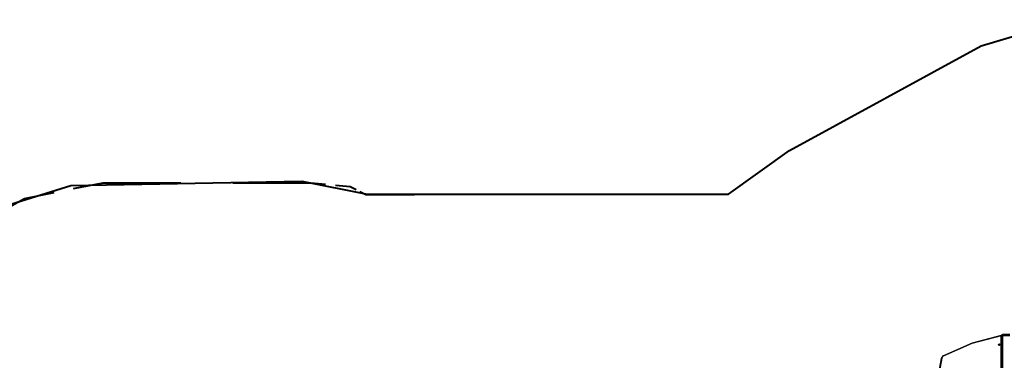
# Model space of a CAD drawing. Units: inches. Extents: x 227 to 376, y 97 to 322.
# Drawn here: x 259 to 313, y 215 to 234 of the extents above; entities that cross this region are included whole.
import ezdxf

# ---------------------------------------------------------------- set-up
doc = ezdxf.new("R2010")
doc.units = ezdxf.units.IN
doc.header["$MEASUREMENT"] = 0
doc.layers.add('Ebene 1', color=7, linetype='Continuous')

msp = doc.modelspace()

# ---------------------------------------------------------------- linework, layer by layer
at = {"layer": 'Ebene 1', "color": 179, "lineweight": 40, "true_color": 0x1a171b}
for points in [[(311.882, 232.532), (316.645, 233.963)], [(301.402, 226.809), (311.882, 232.532)], [(298.068, 224.424), (301.402, 226.809)], [(262.104, 224.901), (274.727, 225.139)], [(262.255, 224.732), (263.863, 225.054)], [(263.863, 225.054), (268.125, 225.054)], [(270.967, 225.054), (275.23, 225.054)], [(274.727, 225.139), (278.299, 224.424)], [(275.23, 225.054), (276.034, 224.973)], [(258.293, 223.708), (262.104, 224.901)], [(259.574, 224.195), (261.183, 224.517)], [(276.57, 224.92), (277.374, 224.839)], [(277.374, 224.839), (277.696, 224.678)], [(277.911, 224.57), (278.232, 224.409)], [(257.966, 223.309), (259.574, 224.195)], [(278.232, 224.409), (280.886, 224.409)], [(278.299, 224.424), (298.068, 224.424)]]:
    msp.add_lwpolyline(points, dxfattribs=at)
at = {"layer": 'Ebene 1', "color": 179, "lineweight": 25, "true_color": 0x1a171b}
for points in [[(312.975, 216.699), (311.377, 216.276), (309.825, 215.591)], [(309.826, 215.593), (311.384, 216.28), (312.987, 216.705)], [(312.987, 216.705), (311.384, 216.28), (309.826, 215.593)], [(312.98, 216.71), (312.977, 216.707), (312.975, 216.699)], [(312.975, 214.68), (312.975, 216.699)], [(313.013, 216.688), (312.998, 216.699), (312.975, 216.699)], [(313.013, 216.688), (313.013, 216.692), (313.011, 216.696)], [(313.011, 216.696), (313.013, 216.692), (313.013, 216.688)], [(313.013, 216.688), (313.013, 205.494)], [(313.013, 205.494), (313.013, 216.688)], [(313.015, 216.681), (313.015, 216.684), (313.013, 216.688)], [(313.014, 216.689), (313.041, 216.695)], [(313.015, 205.487), (313.015, 216.681)], [(313.041, 216.695), (313.041, 205.816)], [(313.041, 216.695), (313.043, 216.695)], [(313.443, 216.755), (313.043, 216.755)], [(313.043, 216.69), (313.043, 216.738), (313.043, 216.755)], [(313.043, 216.69), (313.043, 216.738), (313.043, 216.755)], [(313.443, 216.69), (313.043, 216.69)], [(313.043, 205.388), (313.043, 211.155), (313.043, 216.69)], [(313.043, 205.388), (313.043, 211.155), (313.043, 216.69)], [(312.819, 216.198), (312.884, 216.182), (312.884, 216.243), (312.819, 216.198), (312.819, 216.198)], [(312.822, 216.185), (312.824, 216.182)], [(312.823, 216.23), (312.916, 216.232), (312.848, 216.16), (312.823, 216.23), (312.823, 216.23)], [(312.824, 216.182), (312.88, 216.176), (312.904, 216.228)], [(312.842, 216.208), (312.839, 216.207)], [(312.839, 216.207), (312.839, 216.202), (312.839, 216.198)], [(312.845, 216.199), (312.839, 216.207)], [(312.839, 216.198), (312.842, 216.199)], [(312.857, 216.224), (312.852, 216.214), (312.842, 216.208)], [(312.846, 216.199), (312.842, 216.208)], [(312.842, 216.199), (312.852, 216.197), (312.857, 216.19)], [(312.902, 216.198), (312.884, 216.171), (312.851, 216.168)], [(312.853, 216.167), (312.853, 216.168), (312.853, 216.168)], [(312.86, 216.188), (312.855, 216.195)], [(312.856, 216.168), (312.858, 216.166)], [(312.868, 216.228), (312.862, 216.227), (312.857, 216.225)], [(312.857, 216.225), (312.857, 216.224)], [(312.868, 216.209), (312.862, 216.217), (312.857, 216.225)], [(312.868, 216.209), (312.857, 216.224)], [(312.868, 216.209), (312.865, 216.2), (312.857, 216.193)], [(312.857, 216.188), (312.862, 216.189), (312.868, 216.191)], [(312.857, 216.19), (312.857, 216.188)], [(312.858, 216.188), (312.857, 216.19)], [(312.868, 216.226), (312.868, 216.228)], [(312.883, 216.217), (312.873, 216.218), (312.868, 216.226)], [(312.868, 216.223), (312.875, 216.207)], [(312.874, 216.211), (312.871, 216.21), (312.868, 216.209)], [(312.868, 216.192), (312.872, 216.202), (312.883, 216.208)], [(312.868, 216.191), (312.868, 216.192)], [(312.876, 216.205), (312.875, 216.206), (312.875, 216.207)], [(312.885, 216.218), (312.883, 216.217)], [(312.886, 216.212), (312.883, 216.217)], [(312.883, 216.208), (312.885, 216.209)], [(312.885, 216.209), (312.886, 216.213), (312.885, 216.218)], [(312.901, 216.191), (312.899, 216.193)], [(312.901, 216.196), (312.902, 216.196), (312.902, 216.195)], [(312.904, 216.228), (312.902, 216.231)], [(309.544, 214.458), (309.618, 214.951), (309.705, 215.444)], [(309.722, 215.465), (309.635, 214.972), (309.561, 214.48)], [(309.822, 215.6), (309.794, 215.583), (309.769, 215.563), (309.744, 215.536), (309.723, 215.506), (309.711, 215.48), (309.704, 215.453)], [(309.705, 215.444), (309.706, 215.458), (309.722, 215.465)], [(309.825, 215.591), (309.757, 215.536), (309.722, 215.465)], [(309.822, 215.6), (309.823, 215.598), (309.825, 215.591)]]:
    msp.add_lwpolyline(points, dxfattribs=at)
for points in [[(313, 216.707), (312.994, 216.71), (312.987, 216.712), (312.98, 216.71)], [(313.011, 216.696), (313.009, 216.701), (313.005, 216.705), (313, 216.707)], [(313.015, 216.681), (313.015, 216.687), (313.014, 216.692), (313.011, 216.696)]]:
    msp.add_open_spline(points, degree=3, dxfattribs=at)

doc.saveas('drawing.dxf')
